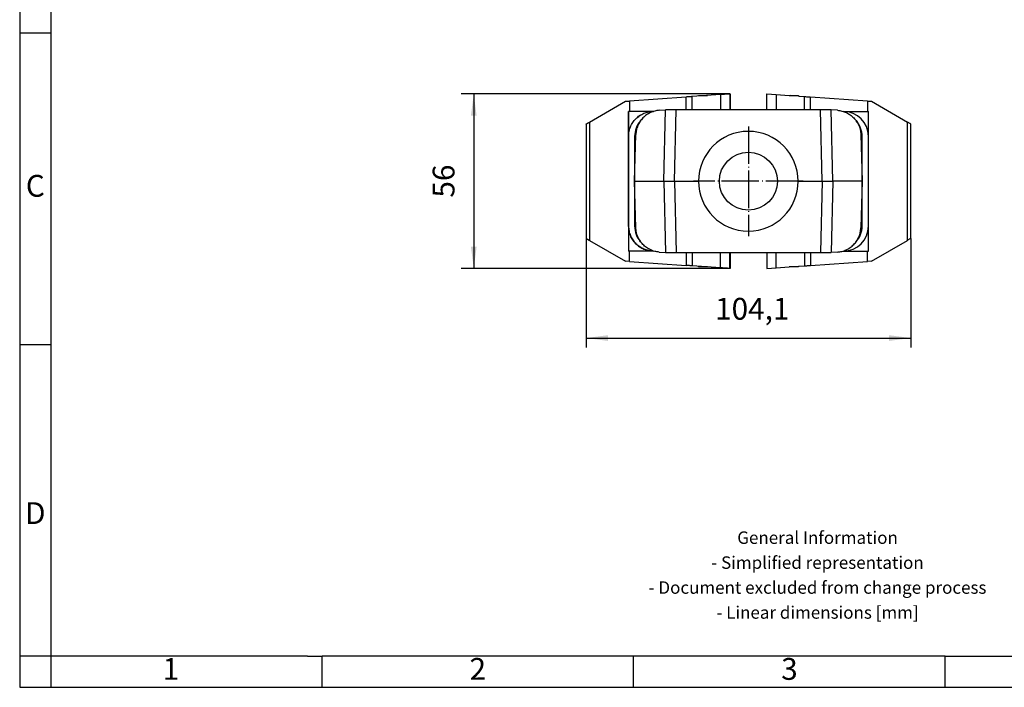
# Model space of a CAD drawing. Units: millimetres. Extents: x -36 to 261, y 728 to 938.
# Drawn here: x -36 to 122, y 728 to 835 of the extents above; entities that cross this region are included whole.
import ezdxf

# ---------------------------------------------------------------- set-up
doc = ezdxf.new("R2010")
doc.units = ezdxf.units.MM
doc.linetypes.add('DOT_CENTER', pattern=[14, 12, -1, 0, -1])
doc.layers.add('1', color=7, linetype='Continuous')
doc.styles.add('CONVERTER_11', font='txt.shx', dxfattribs={"width": 0.9})
doc.dimstyles.new('ME10_DIM_10', dxfattribs={"dimtxt": 7, "dimasz": 7, "dimexe": 3, "dimexo": 0, "dimgap": 3, "dimtad": 1, "dimdec": 1, "dimdsep": 46, "dimtxsty": 'CONVERTER_11', "dimsah": 1, "dimcen": 0.09, "dimclrd": 2, "dimclre": 2, "dimclrt": 3, "dimadec": 0, "dimazin": 0, "dimtfac": 1, "dimtdec": 4, "dimtix": 1, "dimtmove": 0, "dimatfit": 3, "dimfxl": 1, "dimtolj": 1, "dimtzin": 0, "dimarcsym": 0})
doc.dimstyles.new('ME10_DIM_11', dxfattribs={"dimtxt": 7, "dimasz": 7, "dimexe": 4, "dimexo": 0, "dimgap": 4, "dimtad": 1, "dimdec": 1, "dimdsep": 46, "dimtxsty": 'CONVERTER_11', "dimsah": 1, "dimcen": 0.09, "dimclrd": 2, "dimclre": 2, "dimclrt": 3, "dimadec": 0, "dimazin": 0, "dimtfac": 1, "dimtdec": 4, "dimtix": 1, "dimtmove": 0, "dimatfit": 3, "dimfxl": 1, "dimtolj": 1, "dimtzin": 0, "dimarcsym": 0})

# ---------------------------------------------------------------- blocks, each defined once
blk = doc.blocks.new('HC_STA_B10_CHWD_1TTM20_ELC_AL-select__2', base_point=(109.82, 1589.98))
at = {"color": 7, "linetype": 'Continuous'}
for p, q in [((110.88, 1636.96), (122.42, 1643.64)), ((122.42, 1643.64), (123.67, 1643.72)), ((141.93, 1645), (123.67, 1643.72)), ((123.67, 1643.72), (123.67, 1640.38)), ((152.93, 1645.77), (143.81, 1645.14)), ((145.81, 1645.28), (145.81, 1645.48)), ((145.81, 1645.48), (148.78, 1645.48)), ((155.94, 1645.98), (155.97, 1645.98)), ((155.97, 1640.88), (155.97, 1645.98)), ((156.01, 1645.98), (156.02, 1645.98)), ((156.02, 1640.88), (156.02, 1645.98)), ((167.76, 1640.88), (167.76, 1645.98)), ((167.76, 1645.98), (170.76, 1645.77)), ((170.76, 1645.77), (174.91, 1645.48)), ((174.91, 1645.48), (177.91, 1645.48)), ((174.91, 1645.48), (175.3, 1645.46)), ((177.88, 1645.28), (175.3, 1645.46)), ((177.91, 1645.27), (177.88, 1645.28)), ((177.91, 1645.27), (177.91, 1645.48)), ((178.13, 1645.26), (177.91, 1645.27)), ((178.13, 1645.26), (179.88, 1645.14)), ((200.07, 1643.72), (181.76, 1645)), ((200.07, 1643.72), (201.32, 1643.64)), ((200.07, 1643.72), (200.07, 1640.38)), ((201.32, 1643.64), (212.88, 1636.96)), ((123.41, 1640.38), (123.38, 1640.38)), ((123.38, 1640.38), (123.38, 1595.58)), ((123.67, 1640.38), (123.41, 1640.38)), ((123.41, 1632.38), (123.41, 1640.38)), ((131.41, 1640.38), (123.67, 1640.38)), ((133.26, 1640.73), (135.25, 1640.85)), ((185.05, 1640.88), (138.66, 1640.88)), ((190.45, 1640.73), (188.46, 1640.85)), ((192.3, 1640.38), (192.36, 1640.38)), ((192.36, 1640.38), (200.07, 1640.38)), ((200.07, 1640.38), (200.36, 1640.38)), ((200.36, 1595.58), (200.36, 1640.38)), ((109.82, 1636.34), (109.82, 1599.63)), ((213.96, 1599.63), (213.96, 1636.34)), ((123.43, 1603.58), (123.43, 1632.38)), ((125.36, 1617.98), (125.75, 1632.98)), ((125.36, 1632.38), (125.36, 1617.98)), ((197.96, 1632.98), (198.36, 1617.98)), ((198.36, 1603.58), (198.36, 1632.38)), ((125.36, 1617.98), (134.77, 1617.98)), ((125.36, 1617.98), (125.36, 1603.58)), ((125.75, 1602.99), (125.36, 1617.98)), ((138.18, 1617.98), (145.86, 1617.98)), ((177.86, 1617.98), (185.53, 1617.98)), ((198.36, 1617.98), (188.94, 1617.98)), ((198.36, 1617.98), (197.96, 1602.99)), ((123.41, 1603.58), (123.41, 1595.58)), ((110.88, 1599.01), (122.42, 1592.33)), ((201.32, 1592.33), (212.88, 1599.01)), ((123.41, 1595.58), (123.38, 1595.58)), ((123.67, 1595.58), (123.41, 1595.58)), ((131.41, 1595.58), (123.67, 1595.58)), ((123.67, 1592.24), (123.67, 1595.58)), ((133.26, 1595.24), (135.25, 1595.12)), ((138.66, 1595.08), (185.05, 1595.08)), ((155.97, 1589.98), (155.97, 1595.08)), ((156.02, 1595.08), (156.02, 1589.98)), ((167.76, 1595.08), (167.76, 1589.98)), ((190.45, 1595.24), (188.46, 1595.12)), ((192.3, 1595.58), (192.36, 1595.58)), ((192.36, 1595.58), (200.07, 1595.58)), ((200.07, 1592.24), (200.07, 1595.58)), ((200.07, 1595.58), (200.36, 1595.58)), ((123.67, 1592.24), (122.42, 1592.33)), ((123.67, 1592.24), (141.93, 1590.96)), ((152.93, 1590.19), (143.81, 1590.83)), ((145.81, 1590.69), (145.81, 1590.48)), ((148.78, 1590.48), (145.81, 1590.48)), ((155.97, 1589.98), (155.94, 1589.98)), ((156.02, 1589.98), (156.01, 1589.98)), ((167.76, 1589.98), (170.76, 1590.19)), ((170.76, 1590.19), (174.91, 1590.48)), ((174.91, 1590.48), (177.91, 1590.69)), ((177.91, 1590.48), (174.91, 1590.48)), ((177.91, 1590.69), (179.88, 1590.83)), ((177.91, 1590.69), (177.91, 1590.48)), ((181.76, 1590.96), (200.07, 1592.24)), ((201.32, 1592.33), (200.07, 1592.24))]:
    blk.add_line(p, q, dxfattribs=at)
at = {"color": 2, "linetype": 'Continuous'}
for p, q in [((141.93, 1640.88), (141.93, 1645)), ((143.81, 1640.88), (143.81, 1645.14)), ((152.93, 1645.77), (152.93, 1640.88)), ((155.94, 1645.98), (155.94, 1640.88)), ((155.97, 1640.88), (155.97, 1645.98)), ((156.01, 1645.98), (156.01, 1640.88)), ((156.02, 1645.98), (156.02, 1640.88)), ((170.76, 1645.77), (170.76, 1640.88)), ((179.88, 1640.88), (179.88, 1645.14)), ((181.76, 1640.88), (181.76, 1645)), ((134.77, 1617.98), (135.25, 1640.85)), ((138.18, 1617.98), (138.66, 1640.88)), ((185.53, 1617.98), (185.05, 1640.88)), ((188.94, 1617.98), (188.46, 1640.85)), ((110.88, 1636.96), (110.88, 1599.01)), ((212.88, 1599.01), (212.88, 1636.96)), ((123.41, 1632.38), (123.43, 1632.38)), ((134.77, 1617.98), (135.25, 1595.12)), ((138.18, 1617.98), (138.66, 1595.08)), ((185.53, 1617.98), (185.05, 1595.08)), ((188.94, 1617.98), (188.46, 1595.12)), ((123.41, 1603.58), (123.43, 1603.58)), ((141.93, 1595.08), (141.93, 1590.96)), ((143.81, 1595.08), (143.81, 1590.83)), ((152.93, 1590.19), (152.93, 1595.08)), ((155.94, 1589.98), (155.94, 1595.08)), ((155.97, 1589.98), (155.97, 1595.08)), ((156.01, 1595.08), (156.01, 1589.98)), ((156.02, 1589.98), (156.02, 1595.08)), ((170.76, 1590.19), (170.76, 1595.08)), ((179.88, 1595.08), (179.88, 1590.83)), ((181.76, 1595.08), (181.76, 1590.96))]:
    blk.add_line(p, q, dxfattribs=at)
at = {"color": 7, "linetype": 'Continuous'}
blk.add_circle((161.86, 1617.98), 9.3, dxfattribs=at)
for centre, radius, start, end in [((192.36, 1632.38), 8, 89.9576, 90), ((192.36, 1632.38), 8, 0.0413, 89.9576), ((132.86, 1632.38), 7.5, 138.4673, 180), ((190.86, 1632.38), 7.5, 0, 41.5328), ((161.86, 1617.98), 16, 0, 180), ((161.86, 1617.98), 16, 180, 0), ((132.86, 1603.58), 7.5, 180, 221.5327), ((192.36, 1603.58), 8, 270, 359.9587), ((190.86, 1603.58), 7.5, 318.4672, 0)]:
    blk.add_arc(centre, radius, start, end, dxfattribs=at)
for points, knots in [([(143.81, 1645.14), (143.7, 1645.13), (143.48, 1645.11), (143.14, 1645.09), (142.82, 1645.07), (142.51, 1645.04), (142.21, 1645.02), (142.02, 1645.01), (141.93, 1645)], [0, 0, 0, 0, 0.340382, 0.676276, 1.003364, 1.317442, 1.61447, 1.890631, 1.890631, 1.890631, 1.890631]), ([(155.94, 1645.98), (155.94, 1645.98), (155.94, 1645.98), (155.94, 1645.98), (155.93, 1645.98), (155.92, 1645.98), (155.9, 1645.98), (155.89, 1645.98), (155.87, 1645.98), (155.85, 1645.98), (155.82, 1645.98), (155.79, 1645.97), (155.76, 1645.97), (155.72, 1645.97), (155.68, 1645.97), (155.63, 1645.96), (155.59, 1645.96), (155.54, 1645.96), (155.48, 1645.95), (155.42, 1645.95), (155.36, 1645.94), (155.29, 1645.94), (155.22, 1645.93), (155.14, 1645.93), (155.06, 1645.92), (154.97, 1645.92), (154.88, 1645.91), (154.79, 1645.9), (154.69, 1645.9), (154.59, 1645.89), (154.47, 1645.88), (154.36, 1645.87), (154.24, 1645.87), (154.11, 1645.86), (153.99, 1645.85), (153.84, 1645.84), (153.68, 1645.83), (153.5, 1645.81), (153.31, 1645.8), (153.12, 1645.79), (153, 1645.78), (152.93, 1645.77)], [0, 0, 0, 0, 0.001761, 0.006491, 0.014179, 0.024812, 0.038382, 0.054875, 0.074282, 0.09659, 0.121789, 0.149868, 0.184381, 0.2223, 0.263582, 0.308183, 0.356059, 0.407167, 0.461463, 0.518903, 0.579443, 0.651087, 0.726284, 0.804939, 0.886953, 0.972231, 1.060675, 1.152188, 1.246674, 1.357972, 1.472454, 1.589937, 1.710241, 1.833182, 1.958579, 2.086249, 2.268004, 2.452408, 2.638908, 2.826951, 3.015985, 3.015985, 3.015985, 3.015985]), ([(156.01, 1645.98), (156.01, 1645.98), (156.01, 1645.98), (156.01, 1645.98), (156.01, 1645.98), (156, 1645.98), (156, 1645.98), (155.99, 1645.98), (155.99, 1645.98), (155.98, 1645.98), (155.97, 1645.98), (155.97, 1645.98)], [0, 0, 0, 0, 0.00059417, 0.00219086, 0.00478624, 0.00837647, 0.01295772, 0.01852614, 0.02507791, 0.03260917, 0.04111609, 0.04111609, 0.04111609, 0.04111609]), ([(155.97, 1645.98), (155.97, 1645.98), (155.97, 1645.98), (155.97, 1645.98), (155.97, 1645.98), (155.97, 1645.98), (155.97, 1645.98)], [0, 0, 0, 0, 0.00000164966, 0.00000329962, 0.00000714729, 0.00001264263, 0.00001264263, 0.00001264263, 0.00001264263]), ([(156.02, 1645.98), (156.02, 1645.98), (156.02, 1645.98), (156.02, 1645.98), (156.02, 1645.98), (156.02, 1645.98), (156.02, 1645.98)], [0, 0, 0, 0, 0.00000164966, 0.00000329962, 0.00000714729, 0.00001264263, 0.00001264263, 0.00001264263, 0.00001264263]), ([(179.88, 1645.14), (180.07, 1645.12), (180.41, 1645.1), (180.87, 1645.07), (181.31, 1645.04), (181.6, 1645.02), (181.76, 1645)], [0, 0, 0, 0, 0.58631, 1.003866, 1.401739, 1.892571, 1.892571, 1.892571, 1.892571]), ([(123.41, 1632.38), (123.44, 1632.91), (123.5, 1633.95), (123.98, 1635.46), (124.72, 1636.86), (125.72, 1638.08), (126.94, 1639.08), (128.33, 1639.82), (129.84, 1640.29), (130.89, 1640.35), (131.41, 1640.38)], [0, 0, 0, 0, 1.567834, 3.135701, 4.703627, 6.271631, 7.839718, 9.407884, 10.976108, 12.544365, 12.544365, 12.544365, 12.544365]), ([(123.43, 1632.38), (123.46, 1632.91), (123.52, 1633.95), (123.99, 1635.46), (124.73, 1636.85), (125.73, 1638.07), (126.95, 1639.07), (128.34, 1639.81), (129.84, 1640.29), (130.89, 1640.35), (131.41, 1640.38)], [0, 0, 0, 0, 1.565822, 3.131676, 4.697589, 6.26358, 7.829654, 9.395806, 10.962018, 12.528262, 12.528262, 12.528262, 12.528262]), ([(133.26, 1640.73), (132.77, 1640.67), (131.8, 1640.56), (130.41, 1640.04), (129.12, 1639.29), (127.98, 1638.31), (127.04, 1637.15), (126.34, 1635.84), (125.87, 1634.44), (125.79, 1633.46), (125.75, 1632.98)], [0, 0, 0, 0, 1.45906, 2.932947, 4.417652, 5.907673, 7.396785, 8.878887, 10.348833, 11.803167, 11.803167, 11.803167, 11.803167]), ([(138.66, 1640.88), (138.5, 1640.88), (138.19, 1640.88), (137.73, 1640.88), (137.29, 1640.88), (136.88, 1640.88), (136.49, 1640.87), (136.15, 1640.87), (135.85, 1640.86), (135.6, 1640.86), (135.4, 1640.85), (135.29, 1640.85), (135.25, 1640.85)], [0, 0, 0, 0, 0.468856, 0.92925, 1.372887, 1.791776, 2.17837, 2.525707, 2.827533, 3.078414, 3.273843, 3.410323, 3.410323, 3.410323, 3.410323]), ([(188.46, 1640.85), (188.42, 1640.85), (188.31, 1640.85), (188.11, 1640.86), (187.86, 1640.86), (187.56, 1640.87), (187.22, 1640.87), (186.83, 1640.88), (186.42, 1640.88), (185.98, 1640.88), (185.52, 1640.88), (185.21, 1640.88), (185.05, 1640.88)], [0, 0, 0, 0, 0.13648, 0.331908, 0.58279, 0.884615, 1.231952, 1.618547, 2.037435, 2.481072, 2.941466, 3.410323, 3.410323, 3.410323, 3.410323]), ([(190.45, 1640.73), (190.94, 1640.67), (191.91, 1640.56), (193.31, 1640.04), (194.59, 1639.29), (195.73, 1638.31), (196.67, 1637.15), (197.37, 1635.84), (197.84, 1634.44), (197.92, 1633.46), (197.96, 1632.98)], [0, 0, 0, 0, 1.45906, 2.932947, 4.417652, 5.907673, 7.396785, 8.878887, 10.348833, 11.803167, 11.803167, 11.803167, 11.803167]), ([(109.82, 1636.34), (109.82, 1636.34), (109.82, 1636.34), (109.82, 1636.35), (109.83, 1636.35), (109.83, 1636.35), (109.84, 1636.36), (109.85, 1636.36), (109.86, 1636.37), (109.87, 1636.38), (109.89, 1636.38), (109.91, 1636.39), (109.92, 1636.41), (109.94, 1636.42), (109.96, 1636.43), (109.99, 1636.44), (110.01, 1636.46), (110.04, 1636.47), (110.07, 1636.49), (110.1, 1636.51), (110.13, 1636.52), (110.16, 1636.54), (110.2, 1636.56), (110.23, 1636.58), (110.27, 1636.61), (110.31, 1636.63), (110.35, 1636.65), (110.4, 1636.68), (110.45, 1636.71), (110.5, 1636.74), (110.55, 1636.77), (110.6, 1636.8), (110.65, 1636.83), (110.71, 1636.86), (110.76, 1636.89), (110.82, 1636.93), (110.86, 1636.95), (110.88, 1636.96)], [0, 0, 0, 0, 0.001079, 0.004179, 0.009297, 0.016427, 0.025565, 0.036705, 0.049843, 0.064972, 0.082087, 0.101184, 0.122256, 0.145299, 0.170285, 0.197177, 0.225962, 0.256622, 0.289144, 0.323511, 0.359708, 0.39772, 0.437531, 0.479125, 0.522488, 0.567603, 0.61875, 0.671836, 0.72683, 0.7837, 0.842415, 0.902943, 0.965252, 1.029311, 1.095088, 1.162552, 1.231671, 1.231671, 1.231671, 1.231671]), ([(213.96, 1636.34), (213.91, 1636.37), (213.82, 1636.42), (213.61, 1636.54), (213.3, 1636.72), (213.03, 1636.87), (212.88, 1636.96)], [0, 0, 0, 0, 0.16228, 0.324559, 0.715961, 1.23742, 1.23742, 1.23742, 1.23742]), ([(134.77, 1617.98), (134.83, 1617.98), (134.98, 1617.98), (135.25, 1617.98), (135.6, 1617.98), (136.05, 1617.98), (136.53, 1617.98), (137.04, 1617.98), (137.57, 1617.98), (137.96, 1617.98), (138.18, 1617.98)], [0, 0, 0, 0, 0.179546, 0.450091, 0.803096, 1.231014, 1.795389, 2.255516, 2.73762, 3.409127, 3.409127, 3.409127, 3.409127]), ([(185.53, 1617.98), (185.75, 1617.98), (186.14, 1617.98), (186.7, 1617.98), (187.2, 1617.98), (187.71, 1617.98), (188.13, 1617.98), (188.47, 1617.98), (188.72, 1617.98), (188.87, 1617.98), (188.94, 1617.98)], [0, 0, 0, 0, 0.673281, 1.15361, 1.689788, 2.178112, 2.664675, 2.959036, 3.196454, 3.409127, 3.409127, 3.409127, 3.409127]), ([(123.41, 1603.58), (123.44, 1603.06), (123.5, 1602.01), (123.98, 1600.5), (124.72, 1599.11), (125.72, 1597.89), (126.94, 1596.89), (128.33, 1596.15), (129.84, 1595.67), (130.89, 1595.61), (131.41, 1595.58)], [0, 0, 0, 0, 1.567834, 3.135701, 4.703627, 6.271631, 7.839718, 9.407883, 10.976108, 12.544365, 12.544365, 12.544365, 12.544365]), ([(131.41, 1595.58), (130.89, 1595.62), (129.84, 1595.68), (128.34, 1596.15), (126.95, 1596.9), (125.73, 1597.9), (124.73, 1599.12), (123.99, 1600.51), (123.52, 1602.02), (123.46, 1603.06), (123.43, 1603.58)], [0, 0, 0, 0, 1.566244, 3.132455, 4.698607, 6.264682, 7.830672, 9.396585, 10.962439, 12.528261, 12.528261, 12.528261, 12.528261]), ([(133.26, 1595.24), (132.77, 1595.3), (131.8, 1595.41), (130.41, 1595.93), (129.12, 1596.68), (127.98, 1597.65), (127.04, 1598.82), (126.34, 1600.13), (125.87, 1601.53), (125.79, 1602.51), (125.75, 1602.99)], [0, 0, 0, 0, 1.45906, 2.932947, 4.417652, 5.907673, 7.396785, 8.878887, 10.348833, 11.803167, 11.803167, 11.803167, 11.803167]), ([(190.45, 1595.24), (190.94, 1595.3), (191.91, 1595.41), (193.31, 1595.93), (194.59, 1596.68), (195.73, 1597.65), (196.67, 1598.82), (197.37, 1600.13), (197.84, 1601.53), (197.92, 1602.51), (197.96, 1602.99)], [0, 0, 0, 0, 1.45906, 2.932947, 4.417652, 5.907673, 7.396785, 8.878887, 10.348833, 11.803167, 11.803167, 11.803167, 11.803167]), ([(109.82, 1599.63), (109.82, 1599.63), (109.82, 1599.62), (109.82, 1599.62), (109.83, 1599.62), (109.83, 1599.62), (109.84, 1599.61), (109.85, 1599.61), (109.86, 1599.6), (109.87, 1599.59), (109.89, 1599.58), (109.91, 1599.57), (109.92, 1599.56), (109.94, 1599.55), (109.96, 1599.54), (109.99, 1599.53), (110.01, 1599.51), (110.04, 1599.5), (110.07, 1599.48), (110.1, 1599.46), (110.13, 1599.44), (110.16, 1599.42), (110.2, 1599.4), (110.23, 1599.38), (110.27, 1599.36), (110.31, 1599.34), (110.35, 1599.31), (110.4, 1599.29), (110.45, 1599.26), (110.5, 1599.23), (110.55, 1599.2), (110.6, 1599.17), (110.65, 1599.14), (110.71, 1599.11), (110.76, 1599.07), (110.82, 1599.04), (110.86, 1599.02), (110.88, 1599.01)], [0, 0, 0, 0, 0.001079, 0.004179, 0.009297, 0.016427, 0.025565, 0.036705, 0.049843, 0.064972, 0.082087, 0.101184, 0.122256, 0.145299, 0.170285, 0.197177, 0.225962, 0.256622, 0.289144, 0.323511, 0.359708, 0.39772, 0.437531, 0.479125, 0.522488, 0.567603, 0.61875, 0.671836, 0.72683, 0.7837, 0.842415, 0.902943, 0.965252, 1.029311, 1.095088, 1.162552, 1.231671, 1.231671, 1.231671, 1.231671]), ([(213.96, 1599.63), (213.91, 1599.6), (213.82, 1599.54), (213.61, 1599.43), (213.3, 1599.25), (213.03, 1599.09), (212.88, 1599.01)], [0, 0, 0, 0, 0.16228, 0.324559, 0.715958, 1.23742, 1.23742, 1.23742, 1.23742]), ([(135.25, 1595.12), (135.29, 1595.12), (135.4, 1595.11), (135.6, 1595.11), (135.85, 1595.1), (136.15, 1595.1), (136.49, 1595.09), (136.88, 1595.09), (137.29, 1595.09), (137.73, 1595.09), (138.19, 1595.08), (138.5, 1595.08), (138.66, 1595.08)], [0, 0, 0, 0, 0.13648, 0.331908, 0.58279, 0.884615, 1.231952, 1.618547, 2.037435, 2.481072, 2.941466, 3.410323, 3.410323, 3.410323, 3.410323]), ([(185.05, 1595.08), (185.21, 1595.08), (185.52, 1595.08), (185.98, 1595.09), (186.42, 1595.09), (186.83, 1595.09), (187.22, 1595.09), (187.56, 1595.1), (187.86, 1595.1), (188.11, 1595.11), (188.31, 1595.11), (188.42, 1595.12), (188.46, 1595.12)], [0, 0, 0, 0, 0.468856, 0.92925, 1.372887, 1.791776, 2.17837, 2.525707, 2.827533, 3.078414, 3.273843, 3.410323, 3.410323, 3.410323, 3.410323]), ([(143.81, 1590.83), (143.7, 1590.84), (143.48, 1590.86), (143.14, 1590.88), (142.82, 1590.9), (142.51, 1590.92), (142.21, 1590.94), (142.02, 1590.96), (141.93, 1590.96)], [0, 0, 0, 0, 0.340382, 0.676276, 1.003364, 1.317442, 1.61447, 1.890631, 1.890631, 1.890631, 1.890631]), ([(155.94, 1589.98), (155.94, 1589.98), (155.94, 1589.98), (155.94, 1589.98), (155.93, 1589.99), (155.92, 1589.99), (155.9, 1589.99), (155.89, 1589.99), (155.87, 1589.99), (155.85, 1589.99), (155.82, 1589.99), (155.79, 1589.99), (155.76, 1590), (155.72, 1590), (155.68, 1590), (155.63, 1590.01), (155.59, 1590.01), (155.54, 1590.01), (155.48, 1590.02), (155.42, 1590.02), (155.36, 1590.02), (155.29, 1590.03), (155.22, 1590.03), (155.14, 1590.04), (155.06, 1590.05), (154.97, 1590.05), (154.88, 1590.06), (154.79, 1590.06), (154.69, 1590.07), (154.59, 1590.08), (154.47, 1590.09), (154.36, 1590.09), (154.24, 1590.1), (154.11, 1590.11), (153.99, 1590.12), (153.84, 1590.13), (153.68, 1590.14), (153.5, 1590.15), (153.31, 1590.17), (153.12, 1590.18), (153, 1590.19), (152.93, 1590.19)], [0, 0, 0, 0, 0.001761, 0.006491, 0.014179, 0.024812, 0.038382, 0.054875, 0.074282, 0.09659, 0.121789, 0.149868, 0.184381, 0.2223, 0.263582, 0.308183, 0.356059, 0.407167, 0.461463, 0.518903, 0.579443, 0.651087, 0.726284, 0.804939, 0.886953, 0.972231, 1.060675, 1.152188, 1.246674, 1.357972, 1.472454, 1.589937, 1.710241, 1.833182, 1.958579, 2.086249, 2.268004, 2.452408, 2.638908, 2.826951, 3.015985, 3.015985, 3.015985, 3.015985]), ([(156.01, 1589.98), (156.01, 1589.98), (156.01, 1589.98), (156.01, 1589.98), (156.01, 1589.98), (156, 1589.98), (156, 1589.98), (155.99, 1589.99), (155.99, 1589.99), (155.98, 1589.99), (155.97, 1589.99), (155.97, 1589.99)], [0, 0, 0, 0, 0.00059417, 0.00219086, 0.00478624, 0.00837647, 0.01295772, 0.01852614, 0.02507791, 0.03260917, 0.04111609, 0.04111609, 0.04111609, 0.04111609]), ([(155.97, 1589.98), (155.97, 1589.98), (155.97, 1589.98), (155.97, 1589.98), (155.97, 1589.98), (155.97, 1589.98), (155.97, 1589.98)], [0, 0, 0, 0, 0.00000164966, 0.00000329962, 0.00000714729, 0.00001264263, 0.00001264263, 0.00001264263, 0.00001264263]), ([(156.02, 1589.98), (156.02, 1589.98), (156.02, 1589.98), (156.02, 1589.98), (156.02, 1589.98), (156.02, 1589.98), (156.02, 1589.98)], [0, 0, 0, 0, 0.00000164967, 0.00000329962, 0.00000714729, 0.00001264263, 0.00001264263, 0.00001264263, 0.00001264263]), ([(179.88, 1590.83), (180.02, 1590.84), (180.35, 1590.87), (180.87, 1590.9), (181.35, 1590.93), (181.65, 1590.96), (181.76, 1590.96)], [0, 0, 0, 0, 0.432559, 1.003866, 1.537895, 1.892571, 1.892571, 1.892571, 1.892571])]:
    blk.add_open_spline(points, degree=3, knots=knots, dxfattribs=at)
at = {"layer": '1', "color": 2, "linetype": 'DOT_CENTER'}
for p, q in [((161.86, 1635.58), (161.86, 1600.38)), ((179.46, 1617.98), (144.26, 1617.98))]:
    blk.add_line(p, q, dxfattribs=at)
blk = doc.blocks.new('*D17')
at = {"layer": '1', "color": 2, "linetype": 'Continuous'}
for p, q in [((109.82, 1636.34), (109.82, 1564.67)), ((213.96, 1599.63), (213.96, 1564.67)), ((109.82, 1567.67), (213.96, 1567.67))]:
    blk.add_line(p, q, dxfattribs=at)
at = {"layer": '1', "color": 2}
for points in [[(116.82, 1568.59), (116.82, 1566.74), (109.82, 1567.67)], [(206.96, 1566.74), (206.96, 1568.59), (213.96, 1567.67)]]:
    blk.add_solid(points, dxfattribs=at)
at = {"layer": '1', "color": 3, "insert": (151.18, 1571.37), "char_height": 7, "attachment_point": 7, "rotation": 0.0001, "line_spacing_factor": 0.60024, "style": 'CONVERTER_11'}
blk.add_mtext('104,1', dxfattribs=at)
blk = doc.blocks.new('*D18')
at = {"layer": '1', "color": 2, "linetype": 'Continuous'}
for p, q in [((155.94, 1645.98), (69.74, 1645.98)), ((73.74, 1645.98), (73.74, 1589.98)), ((155.94, 1589.98), (69.74, 1589.98))]:
    blk.add_line(p, q, dxfattribs=at)
at = {"layer": '1', "color": 2}
for points in [[(74.66, 1638.98), (72.82, 1638.98), (73.74, 1645.98)], [(72.82, 1596.98), (74.66, 1596.98), (73.74, 1589.98)]]:
    blk.add_solid(points, dxfattribs=at)
at = {"layer": '1', "color": 3, "insert": (69.74, 1612.73), "char_height": 7, "attachment_point": 7, "rotation": 90, "line_spacing_factor": 0.60024, "style": 'CONVERTER_11'}
blk.add_mtext('56', dxfattribs=at)
blk = doc.blocks.new('_rahmen', base_point=(256.02, 727.8))
at = {"layer": '1', "color": 2, "linetype": 'Continuous'}
for p, q in [((-35.98, 882.8), (-35.98, 832.8)), ((-35.98, 832.8), (-30.98, 832.8)), ((-35.98, 832.8), (-35.98, 782.8)), ((-35.98, 782.8), (-30.98, 782.8)), ((-35.98, 782.8), (-35.98, 732.8)), ((-30.98, 732.8), (-35.98, 732.8)), ((-35.98, 732.8), (-35.98, 727.8)), ((-30.98, 732.8), (-30.98, 727.8)), ((12.52, 727.8), (12.52, 732.8)), ((62.52, 727.8), (62.52, 732.8)), ((112.52, 727.8), (112.52, 732.8)), ((-35.98, 727.8), (-30.98, 727.8)), ((-30.98, 727.8), (12.52, 727.8)), ((12.52, 727.8), (62.52, 727.8)), ((62.52, 727.8), (112.52, 727.8)), ((112.52, 727.8), (162.52, 727.8))]:
    blk.add_line(p, q, dxfattribs=at)
at = {"layer": '1', "color": 6, "linetype": 'Continuous'}
for p, q in [((-30.98, 882.8), (-30.98, 832.8)), ((-30.98, 832.8), (-30.98, 782.8)), ((-30.98, 782.8), (-30.98, 732.8)), ((4.02, 732.8), (-30.98, 732.8)), ((10.22, 732.8), (4.02, 732.8)), ((10.22, 732.8), (12.52, 732.8)), ((57.47, 732.8), (12.52, 732.8)), ((62.52, 732.8), (57.47, 732.8)), ((112.52, 732.8), (62.52, 732.8)), ((112.52, 732.8), (126.47, 732.8))]:
    blk.add_line(p, q, dxfattribs=at)
at = {"layer": '1', "color": 7, "char_height": 3.5, "attachment_point": 5, "line_spacing_factor": 1.20048, "style": 'CONVERTER_11'}
for s, insert in [('C', (-33.48, 807.8)), ('D', (-33.48, 755.3)), ('1', (-11.73, 730.3)), ('2', (37.52, 730.3)), ('3', (87.52, 730.3))]:
    blk.add_mtext(s, dxfattribs=dict(at, insert=insert))
at = {"layer": '1', "color": 2, "insert": (92.03, 745.55), "char_height": 2, "attachment_point": 5, "line_spacing_factor": 1.20048, "style": 'CONVERTER_11'}
blk.add_mtext('General Information\\P- Simplified representation\\P- Document excluded from change process\\P- Linear dimensions [mm]', dxfattribs=at)
blk = doc.blocks.new('A4I_CS', base_point=(256.02, 727.8))
at = {"layer": '1'}
blk.add_blockref('_rahmen', (256.02, 727.8), dxfattribs=at)
blk = doc.blocks.new('Drfsicht1', base_point=(161.86, 1618))
blk.add_blockref('HC_STA_B10_CHWD_1TTM20_ELC_AL-select__2', (109.82, 1589.98))
at = {"layer": '1'}
dim = blk.add_linear_dim(base=(73.74, 1645.98), p1=(155.94, 1589.98), p2=(155.94, 1645.98), angle=90, dimstyle='ME10_DIM_11', dxfattribs=at)
dim.commit()
dim.dimension.update_dxf_attribs({"geometry": '*D18', "text_midpoint": (66.24, 1617.98), "text_rotation": 90})
dim = blk.add_linear_dim(base=(109.82, 1567.67), p1=(213.96, 1599.63), p2=(109.82, 1636.34), dimstyle='ME10_DIM_10', dxfattribs=at)
dim.commit()
dim.dimension.update_dxf_attribs({"geometry": '*D17', "text_midpoint": (161.86, 1574.52), "text_rotation": 0.0001})
blk = doc.blocks.new('1')
blk.add_blockref('A4I_CS', (256.02, 727.8))
at = {"xscale": 0.5, "yscale": 0.5, "zscale": 0.5}
blk.add_blockref('Drfsicht1', (80.93, 809), dxfattribs=at)

msp = doc.modelspace()

# ---------------------------------------------------------------- block references
at = {"layer": '1'}
msp.add_blockref('1', (0, 0), dxfattribs=at)

doc.saveas('drawing.dxf')
